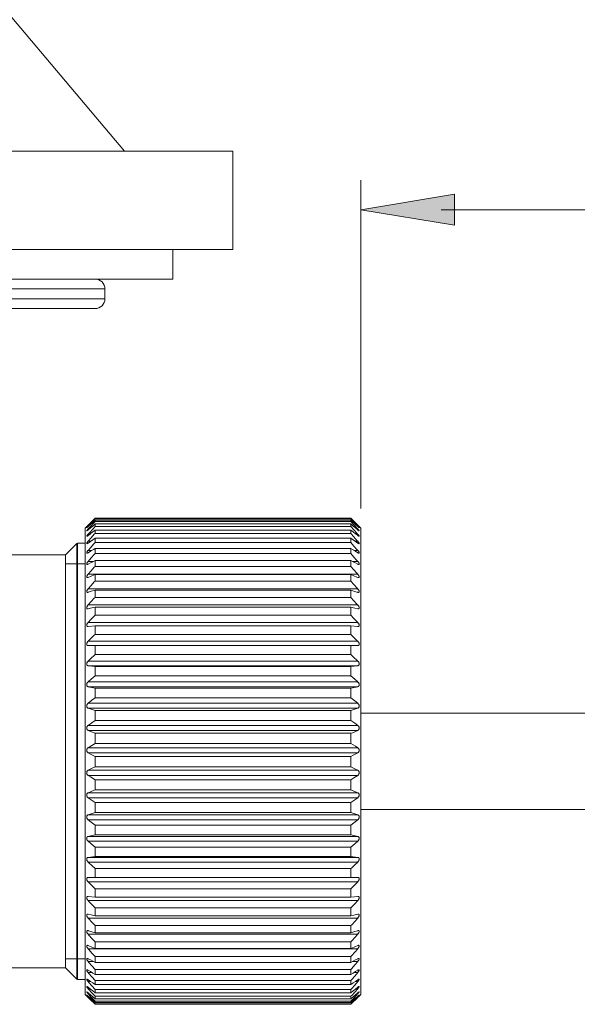
# Model space of a CAD drawing. Units: inches. Extents: x 4 to 250, y 6 to 177.
# Drawn here: x 155 to 163, y 36 to 48 of the extents above; entities that cross this region are included whole.
import ezdxf

# ---------------------------------------------------------------- set-up
doc = ezdxf.new("R2010")
doc.units = ezdxf.units.IN
doc.header["$MEASUREMENT"] = 0
doc.layers.add('Layer 1', color=7, linetype='Continuous')

msp = doc.modelspace()

# ---------------------------------------------------------------- hatches: boundary and pattern name
at = {"layer": 'Layer 1'}
h = msp.add_hatch(color=7, dxfattribs=at)
h.dxf.hatch_style = 2
h.paths.add_polyline_path([(159.793, 45.704), (160.983, 45.902), (160.983, 45.506)])
h = msp.add_hatch(color=7, dxfattribs=at)
h.dxf.hatch_style = 2
h.paths.add_polyline_path([(159.793, 45.704), (160.983, 45.902), (160.983, 45.506)])

# ---------------------------------------------------------------- linework, layer by layer
at = {"layer": 'Layer 1', "color": 7, "lineweight": 15}
for points in [[(155.105, 48.447), (156.793, 46.447)], [(142.418, 46.447), (158.168, 46.447)], [(158.168, 46.447), (158.168, 45.197)], [(142.418, 45.197), (158.168, 45.197)], [(157.405, 44.822), (157.405, 45.197)], [(143.18, 44.822), (157.405, 44.822)], [(144.042, 44.697), (156.542, 44.697)], [(156.542, 44.697), (156.542, 44.572)], [(156.542, 44.572), (144.042, 44.572)], [(156.417, 44.447), (144.167, 44.447)], [(156.417, 41.777), (156.407, 41.767), (156.369, 41.726)], [(156.388, 41.754), (156.417, 41.784)], [(156.417, 41.784), (156.398, 41.764)], [(159.668, 41.784), (156.417, 41.784)], [(159.668, 41.784), (156.417, 41.784)], [(156.417, 41.777), (156.417, 41.784)], [(159.668, 41.777), (156.417, 41.777)], [(159.668, 41.784), (159.697, 41.754)], [(159.716, 41.735), (159.668, 41.784)], [(159.668, 41.784), (159.668, 41.777)], [(159.707, 41.736), (159.668, 41.777)], [(156.292, 41.66), (156.312, 41.679)], [(156.292, 35.735), (156.292, 41.66)], [(156.311, 41.678), (156.319, 41.686), (156.327, 41.694)], [(156.33, 41.686), (156.326, 41.683), (156.323, 41.679), (156.321, 41.676), (156.318, 41.674), (156.316, 41.671), (156.314, 41.669), (156.313, 41.667), (156.312, 41.666), (156.311, 41.665), (156.311, 41.664), (156.311, 41.664), (156.311, 41.664)], [(156.311, 41.664), (156.312, 41.664), (156.312, 41.665), (156.314, 41.666), (156.315, 41.667), (156.316, 41.668), (156.319, 41.67), (156.321, 41.672), (156.324, 41.674), (156.33, 41.68)], [(156.311, 41.678), (156.311, 41.678)], [(156.312, 41.679), (156.315, 41.682)], [(156.33, 41.697), (156.326, 41.694), (156.318, 41.685)], [(156.369, 41.69), (156.326, 41.645)], [(156.327, 41.694), (156.369, 41.735)], [(156.369, 41.726), (156.33, 41.686)], [(156.33, 41.68), (156.359, 41.707)], [(156.336, 41.686), (156.33, 41.686)], [(156.33, 41.636), (156.359, 41.661)], [(156.344, 41.648), (156.33, 41.648)], [(156.388, 41.648), (156.349, 41.605)], [(156.359, 41.726), (156.388, 41.754)], [(156.359, 41.707), (156.388, 41.734)], [(156.359, 41.661), (156.388, 41.686)], [(156.398, 41.764), (156.369, 41.735)], [(156.398, 41.722), (156.369, 41.69)], [(156.388, 41.734), (156.417, 41.761)], [(156.388, 41.686), (156.417, 41.712)], [(156.417, 41.681), (156.388, 41.648)], [(156.417, 41.743), (156.398, 41.722)], [(159.668, 41.761), (156.417, 41.761)], [(156.417, 41.743), (156.417, 41.761)], [(159.668, 41.743), (156.417, 41.743)], [(159.668, 41.712), (156.417, 41.712)], [(156.417, 41.681), (156.417, 41.712)], [(159.668, 41.681), (156.417, 41.681)], [(159.668, 41.761), (159.697, 41.734)], [(159.668, 41.761), (159.668, 41.743)], [(159.716, 41.69), (159.668, 41.743)], [(159.668, 41.712), (159.697, 41.686)], [(159.668, 41.712), (159.668, 41.681)], [(159.707, 41.637), (159.668, 41.681)], [(159.697, 41.754), (159.726, 41.726)], [(159.697, 41.734), (159.726, 41.707)], [(159.697, 41.686), (159.726, 41.661)], [(159.758, 41.683), (159.707, 41.736)], [(159.764, 41.688), (159.716, 41.735)], [(159.758, 41.645), (159.716, 41.69)], [(159.726, 41.707), (159.755, 41.68)], [(159.726, 41.661), (159.755, 41.636)], [(159.755, 41.648), (159.741, 41.648)], [(159.755, 41.686), (159.748, 41.686)], [(159.755, 41.697), (159.758, 41.694)], [(159.761, 41.674), (159.755, 41.68)], [(159.758, 41.694), (159.767, 41.685)], [(159.758, 41.683), (159.762, 41.679), (159.764, 41.676), (159.767, 41.674), (159.769, 41.671), (159.771, 41.669), (159.772, 41.667), (159.773, 41.666), (159.774, 41.665), (159.774, 41.664), (159.774, 41.664)], [(159.774, 41.664), (159.773, 41.664), (159.773, 41.665), (159.771, 41.666), (159.77, 41.667), (159.768, 41.668), (159.766, 41.67), (159.764, 41.672), (159.761, 41.674)], [(159.764, 41.688), (159.773, 41.679)], [(159.773, 41.679), (159.77, 41.682)], [(159.793, 41.66), (159.773, 41.679)], [(159.774, 41.678), (159.773, 41.679)], [(159.774, 41.678), (159.774, 41.678)], [(159.793, 41.66), (159.793, 35.735)], [(156.326, 41.645), (156.323, 41.641), (156.321, 41.638), (156.318, 41.635), (156.316, 41.632), (156.314, 41.63), (156.313, 41.628), (156.312, 41.626), (156.311, 41.625), (156.311, 41.624), (156.311, 41.623), (156.312, 41.623), (156.312, 41.623)], [(156.326, 41.58), (156.323, 41.576), (156.321, 41.573), (156.318, 41.57), (156.316, 41.567), (156.314, 41.564), (156.313, 41.562), (156.312, 41.56), (156.311, 41.558), (156.311, 41.557), (156.311, 41.556), (156.312, 41.555), (156.312, 41.555), (156.312, 41.555)], [(156.312, 41.623), (156.312, 41.623), (156.314, 41.624), (156.315, 41.624), (156.317, 41.626), (156.319, 41.627), (156.321, 41.629), (156.324, 41.631), (156.327, 41.633), (156.33, 41.636)], [(156.312, 41.555), (156.314, 41.555), (156.315, 41.555), (156.316, 41.556), (156.319, 41.558), (156.321, 41.559), (156.324, 41.561), (156.327, 41.563), (156.33, 41.565)], [(156.349, 41.605), (156.326, 41.58)], [(156.33, 41.565), (156.359, 41.588)], [(156.353, 41.584), (156.33, 41.584)], [(156.369, 41.537), (156.33, 41.493)], [(156.359, 41.589), (156.388, 41.611)], [(156.417, 41.592), (156.407, 41.581), (156.369, 41.537)], [(156.388, 41.611), (156.417, 41.635)], [(156.388, 41.51), (156.417, 41.531)], [(159.668, 41.635), (156.417, 41.635)], [(156.417, 41.592), (156.417, 41.634)], [(159.668, 41.592), (156.417, 41.592)], [(159.668, 41.531), (156.417, 41.531)], [(156.417, 41.477), (156.417, 41.531)], [(159.668, 41.635), (159.697, 41.611)], [(159.668, 41.635), (159.668, 41.592)], [(159.707, 41.548), (159.668, 41.592)], [(159.668, 41.531), (159.697, 41.51)], [(159.668, 41.531), (159.668, 41.477)], [(159.697, 41.611), (159.726, 41.588)], [(159.745, 41.595), (159.707, 41.637)], [(159.755, 41.493), (159.745, 41.504), (159.707, 41.548)], [(159.726, 41.589), (159.755, 41.565)], [(159.755, 41.584), (159.732, 41.584)], [(159.745, 41.595), (159.758, 41.58), (159.762, 41.576), (159.764, 41.573), (159.767, 41.57), (159.769, 41.567), (159.771, 41.564), (159.772, 41.562), (159.773, 41.56), (159.774, 41.558), (159.774, 41.557), (159.774, 41.556), (159.773, 41.555), (159.773, 41.555), (159.772, 41.555)], [(159.773, 41.623), (159.773, 41.623), (159.771, 41.624), (159.77, 41.624), (159.768, 41.626), (159.766, 41.627), (159.764, 41.629), (159.761, 41.631), (159.758, 41.633), (159.755, 41.636)], [(159.773, 41.555), (159.771, 41.555), (159.77, 41.555), (159.768, 41.556), (159.766, 41.558), (159.764, 41.559), (159.761, 41.561), (159.758, 41.563), (159.755, 41.565)], [(159.758, 41.645), (159.762, 41.641), (159.764, 41.638), (159.767, 41.635), (159.769, 41.632), (159.771, 41.63), (159.772, 41.628), (159.773, 41.626), (159.774, 41.625), (159.774, 41.624), (159.774, 41.623), (159.773, 41.623), (159.773, 41.623)], [(156.042, 41.322), (156.186, 41.465)], [(156.186, 41.465), (156.196, 41.47)], [(156.186, 41.432), (156.186, 41.453), (156.186, 41.464), (156.186, 41.465)], [(156.186, 40.903), (156.186, 41.245), (156.186, 41.307), (156.186, 41.432)], [(156.196, 41.469), (156.292, 41.469)], [(156.196, 41.468), (156.196, 41.469)], [(156.196, 41.177), (156.196, 41.405), (156.196, 41.437), (156.196, 41.468)], [(156.318, 41.478), (156.316, 41.476), (156.314, 41.472), (156.313, 41.47), (156.312, 41.468), (156.311, 41.466), (156.311, 41.464), (156.311, 41.463), (156.312, 41.462), (156.312, 41.461), (156.314, 41.461), (156.314, 41.461)], [(156.314, 41.461), (156.315, 41.461), (156.317, 41.462), (156.319, 41.462), (156.321, 41.463), (156.324, 41.465), (156.327, 41.467), (156.33, 41.469)], [(156.33, 41.493), (156.326, 41.489), (156.323, 41.486), (156.321, 41.482), (156.318, 41.478)], [(156.364, 41.493), (156.33, 41.493)], [(156.33, 41.469), (156.359, 41.489)], [(156.359, 41.41), (156.33, 41.377)], [(156.359, 41.489), (156.388, 41.51)], [(156.398, 41.455), (156.359, 41.41)], [(156.417, 41.477), (156.398, 41.455)], [(156.398, 41.389), (156.417, 41.401)], [(159.668, 41.477), (156.417, 41.477)], [(159.668, 41.401), (156.417, 41.401)], [(156.417, 41.337), (156.417, 41.401)], [(159.707, 41.432), (159.668, 41.477)], [(159.668, 41.401), (159.697, 41.383)], [(159.668, 41.401), (159.668, 41.337)], [(159.697, 41.51), (159.726, 41.489)], [(159.755, 41.377), (159.745, 41.388), (159.707, 41.432)], [(159.755, 41.493), (159.721, 41.493)], [(159.726, 41.489), (159.755, 41.469)], [(159.755, 41.493), (159.758, 41.489), (159.762, 41.486), (159.764, 41.482), (159.767, 41.478), (159.769, 41.475), (159.771, 41.472), (159.772, 41.47), (159.773, 41.468), (159.774, 41.466), (159.774, 41.464), (159.774, 41.462), (159.773, 41.462), (159.773, 41.461), (159.771, 41.461), (159.771, 41.461)], [(159.771, 41.461), (159.77, 41.461), (159.768, 41.462), (159.766, 41.462), (159.764, 41.463), (159.761, 41.465), (159.758, 41.467), (159.755, 41.469)], [(154.661, 41.322), (156.042, 41.322)], [(156.042, 39.645), (156.042, 41.322)], [(156.323, 41.369), (156.321, 41.366), (156.318, 41.362), (156.316, 41.359), (156.314, 41.356), (156.313, 41.353), (156.312, 41.35), (156.311, 41.348), (156.311, 41.346), (156.311, 41.345), (156.312, 41.343), (156.312, 41.342), (156.314, 41.342), (156.315, 41.342), (156.315, 41.342)], [(156.315, 41.342), (156.317, 41.342), (156.319, 41.342), (156.321, 41.343), (156.324, 41.344), (156.327, 41.346), (156.33, 41.347)], [(156.33, 41.377), (156.326, 41.373), (156.323, 41.369)], [(156.378, 41.377), (156.33, 41.377)], [(156.33, 41.347), (156.359, 41.365), (156.369, 41.371)], [(156.369, 41.281), (156.33, 41.237)], [(156.369, 41.371), (156.398, 41.389)], [(156.417, 41.337), (156.407, 41.326), (156.369, 41.281)], [(159.668, 41.337), (156.417, 41.337)], [(159.707, 41.292), (159.668, 41.337)], [(159.697, 41.383), (159.726, 41.365)], [(159.755, 41.377), (159.707, 41.377)], [(159.755, 41.237), (159.745, 41.248), (159.707, 41.292)], [(159.726, 41.365), (159.755, 41.347)], [(159.755, 41.377), (159.758, 41.373), (159.762, 41.369)], [(159.77, 41.342), (159.768, 41.342), (159.766, 41.342), (159.764, 41.343), (159.761, 41.344), (159.758, 41.346), (159.755, 41.347)], [(159.762, 41.369), (159.764, 41.366), (159.767, 41.362), (159.769, 41.359), (159.771, 41.356), (159.772, 41.353), (159.773, 41.35), (159.774, 41.348), (159.774, 41.346), (159.774, 41.345), (159.773, 41.343), (159.773, 41.342), (159.771, 41.342), (159.77, 41.342), (159.77, 41.342)], [(156.292, 41.206), (156.042, 41.206)], [(156.196, 40.56), (156.196, 41.006), (156.196, 41.177)], [(156.318, 41.221), (156.316, 41.218), (156.314, 41.214), (156.313, 41.212), (156.312, 41.209), (156.311, 41.206), (156.311, 41.204), (156.311, 41.202), (156.312, 41.201), (156.312, 41.199), (156.314, 41.199), (156.315, 41.198), (156.316, 41.198), (156.317, 41.198)], [(156.317, 41.198), (156.319, 41.198), (156.321, 41.198), (156.324, 41.199), (156.327, 41.2), (156.33, 41.202)], [(156.33, 41.237), (156.326, 41.233), (156.323, 41.229), (156.321, 41.225), (156.318, 41.222)], [(156.397, 41.237), (156.33, 41.237)], [(156.33, 41.202), (156.359, 41.217)], [(156.359, 41.217), (156.388, 41.232)], [(156.417, 41.173), (156.407, 41.162), (156.369, 41.117)], [(156.388, 41.232), (156.417, 41.247)], [(159.668, 41.247), (156.417, 41.247)], [(156.417, 41.173), (156.417, 41.247)], [(159.668, 41.173), (156.417, 41.173)], [(159.668, 41.247), (159.697, 41.232)], [(159.668, 41.247), (159.668, 41.173)], [(159.707, 41.128), (159.668, 41.173)], [(159.755, 41.237), (159.688, 41.237)], [(159.697, 41.232), (159.726, 41.217)], [(159.726, 41.217), (159.755, 41.202)], [(159.755, 41.237), (159.758, 41.233), (159.762, 41.229), (159.764, 41.225), (159.767, 41.222)], [(159.768, 41.198), (159.766, 41.198), (159.764, 41.198), (159.761, 41.199), (159.758, 41.2), (159.755, 41.202)], [(159.767, 41.221), (159.769, 41.218), (159.771, 41.214), (159.772, 41.212), (159.773, 41.209), (159.774, 41.206), (159.774, 41.204), (159.774, 41.202), (159.773, 41.201), (159.773, 41.199), (159.771, 41.199), (159.77, 41.198), (159.768, 41.198), (159.768, 41.198)], [(156.33, 41.074), (156.326, 41.07), (156.323, 41.066), (156.321, 41.062), (156.318, 41.058), (156.316, 41.055), (156.314, 41.051), (156.313, 41.048), (156.312, 41.045), (156.311, 41.042), (156.311, 41.039), (156.311, 41.037), (156.312, 41.035), (156.312, 41.034), (156.314, 41.032), (156.315, 41.032), (156.316, 41.031), (156.319, 41.031), (156.319, 41.031)], [(156.319, 41.031), (156.321, 41.031), (156.324, 41.031), (156.327, 41.032), (156.33, 41.034)], [(156.369, 41.117), (156.33, 41.074)], [(159.755, 41.074), (156.33, 41.074)], [(156.33, 41.034), (156.369, 41.05)], [(156.369, 41.05), (156.407, 41.067), (156.417, 41.071)], [(159.668, 41.071), (156.417, 41.071)], [(156.417, 40.986), (156.417, 41.071)], [(159.668, 41.071), (159.707, 41.054)], [(159.668, 41.071), (159.668, 40.986)], [(159.755, 41.074), (159.745, 41.085), (159.707, 41.128)], [(159.707, 41.054), (159.745, 41.038), (159.755, 41.034)], [(159.755, 41.074), (159.758, 41.07), (159.762, 41.066), (159.764, 41.062), (159.767, 41.058), (159.769, 41.055), (159.771, 41.051), (159.772, 41.048), (159.773, 41.045), (159.774, 41.042), (159.774, 41.039), (159.774, 41.037), (159.773, 41.035), (159.773, 41.034), (159.771, 41.032), (159.77, 41.032), (159.768, 41.031), (159.766, 41.031), (159.766, 41.031)], [(159.766, 41.031), (159.764, 41.031), (159.761, 41.031), (159.758, 41.032), (159.755, 41.034)], [(156.186, 40.29), (156.186, 40.557), (156.186, 40.68), (156.186, 40.795), (156.186, 40.903)], [(156.369, 40.932), (156.33, 40.889)], [(156.417, 40.986), (156.407, 40.975), (156.369, 40.932)], [(159.668, 40.986), (156.417, 40.986)], [(159.707, 40.943), (159.668, 40.986)], [(159.755, 40.889), (159.745, 40.9), (159.707, 40.943)], [(156.33, 40.889), (156.326, 40.885), (156.323, 40.881), (156.321, 40.877), (156.318, 40.873), (156.316, 40.87), (156.314, 40.866), (156.313, 40.862), (156.312, 40.859), (156.311, 40.856), (156.311, 40.853), (156.311, 40.851), (156.312, 40.849), (156.312, 40.847), (156.314, 40.846), (156.315, 40.844), (156.316, 40.844), (156.319, 40.843), (156.321, 40.843), (156.321, 40.843)], [(156.321, 40.843), (156.324, 40.843), (156.327, 40.843), (156.33, 40.844)], [(159.755, 40.889), (156.33, 40.889)], [(156.33, 40.844), (156.369, 40.857)], [(156.369, 40.857), (156.407, 40.869), (156.417, 40.872)], [(156.417, 40.779), (156.407, 40.768), (156.369, 40.726)], [(159.668, 40.872), (156.417, 40.872)], [(156.417, 40.779), (156.417, 40.872)], [(159.668, 40.779), (156.417, 40.779)], [(159.668, 40.872), (159.707, 40.86)], [(159.668, 40.872), (159.668, 40.779)], [(159.707, 40.737), (159.668, 40.779)], [(159.707, 40.86), (159.745, 40.847), (159.755, 40.844)], [(159.755, 40.889), (159.758, 40.885), (159.762, 40.881), (159.764, 40.877), (159.767, 40.873), (159.769, 40.87), (159.771, 40.866), (159.772, 40.862), (159.773, 40.859), (159.774, 40.856), (159.774, 40.853), (159.774, 40.851), (159.773, 40.849), (159.773, 40.847), (159.771, 40.846), (159.77, 40.844), (159.768, 40.844), (159.766, 40.843), (159.764, 40.843), (159.764, 40.843)], [(159.764, 40.843), (159.761, 40.843), (159.758, 40.843), (159.755, 40.844)], [(156.33, 40.685), (156.326, 40.68), (156.323, 40.677), (156.321, 40.673), (156.318, 40.669), (156.316, 40.665), (156.314, 40.661), (156.313, 40.658), (156.312, 40.654), (156.311, 40.651), (156.311, 40.648), (156.311, 40.645), (156.312, 40.643), (156.312, 40.641), (156.314, 40.639), (156.315, 40.638), (156.316, 40.636), (156.319, 40.636), (156.321, 40.635), (156.324, 40.635), (156.324, 40.635)], [(156.369, 40.726), (156.33, 40.685)], [(159.755, 40.685), (156.33, 40.685)], [(156.378, 40.646), (156.417, 40.654)], [(159.668, 40.654), (156.417, 40.654)], [(156.417, 40.553), (156.417, 40.654)], [(159.668, 40.654), (159.716, 40.644)], [(159.668, 40.654), (159.668, 40.553)], [(159.755, 40.685), (159.745, 40.695), (159.707, 40.737)], [(159.755, 40.685), (159.758, 40.68), (159.762, 40.677), (159.764, 40.673), (159.767, 40.669), (159.769, 40.665), (159.771, 40.661), (159.772, 40.658), (159.773, 40.654), (159.774, 40.651), (159.774, 40.648), (159.774, 40.645), (159.773, 40.643), (159.773, 40.641), (159.771, 40.639), (159.77, 40.638), (159.768, 40.636), (159.766, 40.636), (159.764, 40.635), (159.761, 40.635), (159.761, 40.635)], [(156.196, 40.15), (156.196, 40.56)], [(156.324, 40.635), (156.327, 40.635), (156.33, 40.635)], [(156.33, 40.635), (156.378, 40.646)], [(156.417, 40.553), (156.407, 40.543), (156.369, 40.502)], [(159.668, 40.553), (156.417, 40.553)], [(159.707, 40.512), (159.668, 40.553)], [(159.716, 40.644), (159.755, 40.635)], [(159.761, 40.635), (159.758, 40.635), (159.755, 40.635)], [(156.33, 40.462), (156.326, 40.458), (156.323, 40.454), (156.321, 40.45), (156.318, 40.446), (156.316, 40.443), (156.314, 40.439), (156.313, 40.435), (156.312, 40.432), (156.311, 40.428), (156.311, 40.425), (156.311, 40.422), (156.312, 40.419), (156.312, 40.417), (156.314, 40.415), (156.315, 40.413), (156.316, 40.412), (156.319, 40.41), (156.321, 40.41), (156.324, 40.409), (156.327, 40.409)], [(156.327, 40.409), (156.33, 40.409)], [(156.369, 40.502), (156.33, 40.462)], [(159.755, 40.462), (156.33, 40.462)], [(156.33, 40.409), (156.417, 40.419)], [(159.668, 40.419), (156.417, 40.419)], [(156.417, 40.31), (156.417, 40.419)], [(159.668, 40.419), (159.755, 40.409)], [(159.668, 40.419), (159.668, 40.31)], [(159.755, 40.462), (159.745, 40.472), (159.707, 40.512)], [(159.755, 40.462), (159.758, 40.458), (159.762, 40.454), (159.764, 40.45), (159.767, 40.446), (159.769, 40.443), (159.771, 40.439), (159.772, 40.435), (159.773, 40.432), (159.774, 40.428), (159.774, 40.425), (159.774, 40.422), (159.773, 40.419), (159.773, 40.417), (159.771, 40.415), (159.77, 40.413), (159.768, 40.412), (159.766, 40.41), (159.764, 40.41), (159.761, 40.409), (159.758, 40.409)], [(159.758, 40.409), (159.755, 40.409)], [(156.186, 39.527), (156.186, 39.688), (156.186, 39.845), (156.186, 39.999), (156.186, 40.147), (156.186, 40.29)], [(156.417, 40.31), (156.407, 40.3), (156.369, 40.261)], [(159.668, 40.31), (156.417, 40.31)], [(159.707, 40.271), (159.668, 40.31)], [(156.196, 39.033), (156.196, 39.365), (156.196, 39.528), (156.196, 39.689), (156.196, 39.847), (156.196, 40.001), (156.196, 40.15)], [(156.33, 40.223), (156.326, 40.22), (156.323, 40.216), (156.321, 40.212), (156.318, 40.208), (156.316, 40.204), (156.314, 40.201), (156.313, 40.197), (156.312, 40.193), (156.311, 40.19), (156.311, 40.186), (156.311, 40.183), (156.312, 40.18), (156.312, 40.178), (156.314, 40.175), (156.315, 40.173), (156.316, 40.171), (156.319, 40.17), (156.321, 40.168), (156.324, 40.168), (156.327, 40.167), (156.33, 40.167)], [(156.369, 40.261), (156.33, 40.223)], [(159.755, 40.223), (156.33, 40.223)], [(156.33, 40.167), (159.755, 40.167)], [(156.417, 40.052), (156.417, 40.167)], [(159.668, 40.167), (159.668, 40.052)], [(159.755, 40.223), (159.745, 40.233), (159.707, 40.271)], [(159.755, 40.223), (159.758, 40.22), (159.762, 40.216), (159.764, 40.212), (159.767, 40.208), (159.769, 40.204), (159.771, 40.201), (159.772, 40.197), (159.773, 40.193), (159.774, 40.19), (159.774, 40.186), (159.774, 40.183), (159.773, 40.18), (159.773, 40.178), (159.771, 40.175), (159.77, 40.173), (159.768, 40.171), (159.766, 40.17), (159.764, 40.168), (159.761, 40.168), (159.758, 40.167), (159.755, 40.167)], [(156.417, 40.052), (156.407, 40.043), (156.369, 40.007)], [(159.668, 40.052), (156.417, 40.052)], [(159.707, 40.016), (159.668, 40.052)], [(156.33, 39.971), (156.326, 39.967), (156.323, 39.964), (156.321, 39.96), (156.318, 39.956), (156.316, 39.953), (156.314, 39.949), (156.313, 39.945), (156.312, 39.941), (156.311, 39.938), (156.311, 39.934), (156.311, 39.931), (156.312, 39.928), (156.312, 39.925), (156.314, 39.922), (156.315, 39.92), (156.316, 39.918), (156.319, 39.916), (156.321, 39.915), (156.324, 39.913), (156.327, 39.912), (156.33, 39.912)], [(156.369, 40.007), (156.33, 39.971)], [(159.755, 39.971), (156.33, 39.971)], [(156.33, 39.912), (156.417, 39.902)], [(159.755, 39.912), (156.33, 39.912)], [(156.417, 39.783), (156.417, 39.903)], [(159.668, 39.902), (156.417, 39.902)], [(159.668, 39.902), (159.755, 39.912)], [(159.668, 39.902), (159.668, 39.783)], [(159.755, 39.971), (159.745, 39.98), (159.707, 40.016)], [(159.755, 39.971), (159.758, 39.967), (159.762, 39.964), (159.764, 39.96), (159.767, 39.956), (159.769, 39.953), (159.771, 39.949), (159.772, 39.945), (159.773, 39.941), (159.774, 39.938), (159.774, 39.934), (159.774, 39.931), (159.773, 39.928), (159.773, 39.925), (159.771, 39.922), (159.77, 39.92), (159.768, 39.918), (159.766, 39.916), (159.764, 39.915), (159.761, 39.913), (159.758, 39.912), (159.755, 39.912)], [(156.417, 39.783), (156.369, 39.74)], [(159.668, 39.783), (156.417, 39.783)], [(159.716, 39.74), (159.668, 39.783)], [(156.33, 39.707), (156.326, 39.704), (156.323, 39.7), (156.321, 39.697), (156.318, 39.693), (156.316, 39.69), (156.314, 39.685), (156.313, 39.682), (156.312, 39.678), (156.311, 39.674), (156.311, 39.671), (156.311, 39.667), (156.312, 39.664), (156.312, 39.661), (156.314, 39.658), (156.315, 39.656), (156.316, 39.653), (156.319, 39.651), (156.321, 39.649), (156.324, 39.648), (156.327, 39.646), (156.33, 39.645)], [(156.369, 39.74), (156.33, 39.707)], [(159.755, 39.707), (156.33, 39.707)], [(159.755, 39.707), (159.716, 39.74)], [(159.755, 39.707), (159.758, 39.704), (159.762, 39.7), (159.764, 39.697), (159.767, 39.693), (159.769, 39.69), (159.771, 39.685), (159.772, 39.682), (159.773, 39.678), (159.774, 39.674), (159.774, 39.671), (159.774, 39.667), (159.773, 39.664), (159.773, 39.661), (159.771, 39.658), (159.77, 39.656), (159.768, 39.653), (159.766, 39.651), (159.764, 39.649), (159.761, 39.648), (159.758, 39.646), (159.755, 39.645)], [(156.042, 39.02), (156.042, 39.179), (156.042, 39.338), (156.042, 39.645)], [(156.186, 39.032), (156.186, 39.199), (156.186, 39.527)], [(159.755, 39.645), (156.33, 39.645)], [(156.33, 39.645), (156.417, 39.627)], [(159.668, 39.627), (156.417, 39.627)], [(156.417, 39.503), (156.417, 39.627)], [(159.668, 39.627), (159.755, 39.645)], [(159.668, 39.627), (159.668, 39.503)], [(156.33, 39.434), (156.326, 39.431), (156.323, 39.428), (156.321, 39.424), (156.318, 39.421), (156.316, 39.417), (156.314, 39.413), (156.313, 39.41), (156.312, 39.406), (156.311, 39.402), (156.311, 39.398), (156.311, 39.395), (156.312, 39.392), (156.312, 39.388), (156.314, 39.385), (156.315, 39.383), (156.316, 39.38), (156.319, 39.377), (156.321, 39.375), (156.324, 39.374), (156.327, 39.372), (156.33, 39.371)], [(156.378, 39.472), (156.33, 39.434)], [(159.755, 39.434), (156.33, 39.434)], [(156.417, 39.503), (156.378, 39.472)], [(159.668, 39.503), (156.417, 39.503)], [(159.716, 39.464), (159.668, 39.503)], [(159.755, 39.434), (159.716, 39.464)], [(159.755, 39.434), (159.758, 39.431), (159.762, 39.428), (159.764, 39.424), (159.767, 39.421), (159.769, 39.417), (159.771, 39.413), (159.772, 39.41), (159.773, 39.406), (159.774, 39.402), (159.774, 39.398), (159.774, 39.395), (159.773, 39.392), (159.773, 39.388), (159.771, 39.385), (159.77, 39.383), (159.768, 39.38), (159.766, 39.377), (159.764, 39.375), (159.761, 39.374), (159.758, 39.372), (159.755, 39.371)], [(159.755, 39.371), (156.33, 39.371)], [(156.33, 39.371), (156.417, 39.343)], [(156.417, 39.216), (156.417, 39.343)], [(159.668, 39.342), (156.417, 39.342)], [(159.668, 39.342), (159.755, 39.371)], [(159.668, 39.342), (159.668, 39.216)], [(159.793, 39.31), (182.23, 39.31)], [(156.33, 39.154), (156.326, 39.151), (156.323, 39.149), (156.321, 39.145), (156.318, 39.142), (156.316, 39.138), (156.314, 39.135), (156.313, 39.131), (156.312, 39.127), (156.311, 39.124), (156.311, 39.12), (156.311, 39.116), (156.312, 39.113), (156.312, 39.109), (156.314, 39.106), (156.315, 39.103), (156.316, 39.1), (156.319, 39.098), (156.321, 39.096), (156.324, 39.093), (156.327, 39.092), (156.33, 39.09)], [(156.378, 39.188), (156.33, 39.154)], [(159.755, 39.154), (156.33, 39.154)], [(156.417, 39.216), (156.378, 39.188)], [(159.668, 39.216), (156.417, 39.216)], [(159.716, 39.181), (159.668, 39.216)], [(159.755, 39.154), (159.716, 39.181)], [(159.755, 39.154), (159.758, 39.151), (159.762, 39.149), (159.764, 39.145), (159.767, 39.142), (159.769, 39.138), (159.771, 39.135), (159.772, 39.131), (159.773, 39.127), (159.774, 39.124), (159.774, 39.12), (159.774, 39.116), (159.773, 39.113), (159.773, 39.109), (159.771, 39.106), (159.77, 39.103), (159.768, 39.1), (159.766, 39.098), (159.764, 39.096), (159.761, 39.093), (159.758, 39.092), (159.755, 39.09)], [(156.186, 38.697), (156.186, 39.032)], [(156.196, 38.697), (156.196, 38.865), (156.196, 39.033)], [(159.755, 39.09), (156.33, 39.09)], [(156.33, 39.09), (156.349, 39.082)], [(156.349, 39.082), (156.417, 39.053)], [(159.668, 39.053), (156.417, 39.053)], [(156.417, 38.924), (156.417, 39.053)], [(159.668, 39.053), (159.687, 39.061)], [(159.668, 39.053), (159.668, 38.924)], [(159.687, 39.061), (159.755, 39.09)], [(156.042, 37.749), (156.042, 39.02)], [(156.378, 38.9), (156.33, 38.87)], [(156.417, 38.924), (156.378, 38.9)], [(159.668, 38.924), (156.417, 38.924)], [(159.726, 38.888), (159.668, 38.924)], [(156.33, 38.87), (156.326, 38.868), (156.323, 38.865), (156.321, 38.862), (156.318, 38.859), (156.316, 38.856), (156.314, 38.852), (156.313, 38.849), (156.312, 38.845), (156.311, 38.841), (156.311, 38.838), (156.311, 38.834), (156.312, 38.83), (156.312, 38.827), (156.314, 38.823), (156.315, 38.82), (156.316, 38.817), (156.319, 38.815), (156.321, 38.812), (156.324, 38.809), (156.327, 38.807), (156.33, 38.805)], [(159.755, 38.87), (156.33, 38.87)], [(159.755, 38.806), (156.33, 38.806)], [(156.33, 38.806), (156.359, 38.79)], [(156.359, 38.79), (156.417, 38.759)], [(159.668, 38.759), (159.697, 38.775)], [(159.697, 38.775), (159.755, 38.806)], [(159.755, 38.87), (159.726, 38.888)], [(159.755, 38.87), (159.758, 38.868), (159.762, 38.865), (159.764, 38.862), (159.767, 38.859), (159.769, 38.856), (159.771, 38.852), (159.772, 38.849), (159.773, 38.845), (159.774, 38.841), (159.774, 38.838), (159.774, 38.834), (159.773, 38.83), (159.773, 38.827), (159.771, 38.823), (159.77, 38.82), (159.768, 38.817), (159.766, 38.815), (159.764, 38.812), (159.761, 38.809), (159.758, 38.807), (159.755, 38.805)], [(156.186, 38.363), (156.186, 38.53), (156.186, 38.697)], [(156.196, 38.195), (156.196, 38.529), (156.196, 38.697)], [(159.668, 38.759), (156.417, 38.759)], [(156.417, 38.697), (156.417, 38.759)], [(156.417, 38.629), (156.417, 38.697)], [(159.668, 38.759), (159.668, 38.697)], [(159.668, 38.697), (159.668, 38.629)], [(156.33, 38.583), (156.326, 38.581), (156.323, 38.579), (156.321, 38.576), (156.318, 38.573), (156.316, 38.57), (156.314, 38.566), (156.313, 38.563), (156.312, 38.56), (156.311, 38.556), (156.311, 38.552), (156.311, 38.549), (156.312, 38.545), (156.312, 38.541), (156.314, 38.538), (156.315, 38.535), (156.316, 38.531), (156.319, 38.528), (156.321, 38.525), (156.324, 38.523), (156.327, 38.52), (156.33, 38.518)], [(156.388, 38.613), (156.33, 38.583)], [(159.755, 38.583), (156.33, 38.583)], [(156.417, 38.629), (156.388, 38.613)], [(159.668, 38.629), (156.417, 38.629)], [(159.726, 38.598), (159.668, 38.629)], [(159.755, 38.583), (159.726, 38.598)], [(159.755, 38.583), (159.758, 38.581), (159.762, 38.579), (159.764, 38.576), (159.767, 38.573), (159.769, 38.57), (159.771, 38.566), (159.772, 38.563), (159.773, 38.56), (159.774, 38.556), (159.774, 38.552), (159.774, 38.549), (159.773, 38.545), (159.773, 38.541), (159.771, 38.538), (159.77, 38.535), (159.768, 38.531), (159.766, 38.528), (159.764, 38.525), (159.761, 38.523), (159.758, 38.52), (159.755, 38.518)], [(159.755, 38.518), (156.33, 38.518)], [(156.33, 38.518), (156.359, 38.5)], [(156.359, 38.5), (156.417, 38.464)], [(159.668, 38.464), (156.417, 38.464)], [(156.417, 38.336), (156.417, 38.464)], [(159.668, 38.464), (159.707, 38.488)], [(159.668, 38.464), (159.668, 38.336)], [(159.707, 38.488), (159.755, 38.518)], [(156.186, 37.549), (156.186, 37.707), (156.186, 37.868), (156.186, 38.031), (156.186, 38.363)], [(156.33, 38.298), (156.326, 38.297), (156.323, 38.295), (156.321, 38.292), (156.318, 38.29), (156.316, 38.287), (156.314, 38.284), (156.313, 38.281), (156.312, 38.277), (156.311, 38.274), (156.311, 38.27), (156.311, 38.266), (156.312, 38.263), (156.312, 38.259), (156.314, 38.255), (156.315, 38.252), (156.316, 38.249), (156.319, 38.245), (156.321, 38.242), (156.324, 38.24), (156.327, 38.237), (156.33, 38.234)], [(156.398, 38.327), (156.33, 38.298)], [(159.755, 38.298), (156.33, 38.298)], [(156.417, 38.336), (156.398, 38.327)], [(159.668, 38.336), (156.417, 38.336)], [(159.736, 38.307), (159.668, 38.336)], [(159.755, 38.298), (159.736, 38.307)], [(159.755, 38.298), (159.758, 38.297), (159.762, 38.295), (159.764, 38.292), (159.767, 38.29), (159.769, 38.287), (159.771, 38.284), (159.772, 38.281), (159.773, 38.277), (159.774, 38.274), (159.774, 38.27), (159.774, 38.266), (159.773, 38.263), (159.773, 38.259), (159.771, 38.255), (159.77, 38.252), (159.768, 38.249), (159.766, 38.245), (159.764, 38.242), (159.761, 38.24), (159.758, 38.237), (159.755, 38.234)], [(156.196, 37.706), (156.196, 38.195)], [(159.755, 38.234), (156.33, 38.234)], [(156.33, 38.234), (156.369, 38.207)], [(156.369, 38.207), (156.417, 38.172)], [(159.668, 38.172), (156.417, 38.172)], [(156.417, 38.046), (156.417, 38.172)], [(159.668, 38.172), (159.707, 38.2)], [(159.668, 38.172), (159.668, 38.046)], [(159.707, 38.2), (159.755, 38.234)], [(156.417, 38.046), (156.33, 38.018)], [(159.668, 38.046), (156.417, 38.046)], [(159.755, 38.018), (159.668, 38.046)], [(159.793, 38.085), (182.23, 38.085)], [(156.33, 38.018), (156.326, 38.016), (156.323, 38.015), (156.321, 38.013), (156.318, 38.01), (156.316, 38.008), (156.314, 38.005), (156.313, 38.001), (156.312, 37.998), (156.311, 37.995), (156.311, 37.991), (156.311, 37.988), (156.312, 37.984), (156.312, 37.98), (156.314, 37.977), (156.315, 37.974), (156.316, 37.97), (156.319, 37.967), (156.321, 37.964), (156.324, 37.96), (156.327, 37.957), (156.33, 37.955)], [(159.755, 38.018), (156.33, 38.018)], [(159.755, 37.955), (156.33, 37.955)], [(156.33, 37.955), (156.369, 37.924)], [(156.369, 37.924), (156.417, 37.886)], [(159.668, 37.886), (159.707, 37.916)], [(159.707, 37.916), (159.755, 37.955)], [(159.755, 38.018), (159.758, 38.016), (159.762, 38.015), (159.764, 38.013), (159.767, 38.01), (159.769, 38.008), (159.771, 38.005), (159.772, 38.001), (159.773, 37.998), (159.774, 37.995), (159.774, 37.991), (159.774, 37.988), (159.773, 37.984), (159.773, 37.98), (159.771, 37.977), (159.77, 37.974), (159.768, 37.97), (159.766, 37.967), (159.764, 37.964), (159.761, 37.96), (159.758, 37.957), (159.755, 37.955)], [(159.668, 37.886), (156.417, 37.886)], [(156.417, 37.762), (156.417, 37.886)], [(159.668, 37.886), (159.668, 37.762)], [(156.042, 36.072), (156.042, 37.749)], [(156.196, 37.245), (156.196, 37.706)], [(156.33, 37.743), (156.326, 37.742), (156.323, 37.741), (156.321, 37.739), (156.318, 37.737), (156.316, 37.735), (156.314, 37.732), (156.313, 37.729), (156.312, 37.726), (156.311, 37.722), (156.311, 37.719), (156.311, 37.716), (156.312, 37.712), (156.312, 37.709), (156.314, 37.705), (156.315, 37.701), (156.316, 37.698), (156.319, 37.695), (156.321, 37.691), (156.324, 37.688), (156.327, 37.685), (156.33, 37.682)], [(156.417, 37.762), (156.33, 37.743)], [(159.755, 37.743), (156.33, 37.743)], [(159.755, 37.682), (156.33, 37.682)], [(156.33, 37.682), (156.369, 37.648)], [(156.369, 37.648), (156.417, 37.606)], [(159.668, 37.762), (156.417, 37.762)], [(159.755, 37.743), (159.668, 37.762)], [(159.668, 37.606), (159.716, 37.648)], [(159.716, 37.648), (159.755, 37.682)], [(159.755, 37.743), (159.758, 37.742), (159.762, 37.741), (159.764, 37.739), (159.767, 37.737), (159.769, 37.735), (159.771, 37.732), (159.772, 37.729), (159.773, 37.726), (159.774, 37.722), (159.774, 37.719), (159.774, 37.716), (159.773, 37.712), (159.773, 37.709), (159.771, 37.705), (159.77, 37.701), (159.768, 37.698), (159.766, 37.695), (159.764, 37.691), (159.761, 37.688), (159.758, 37.685), (159.755, 37.682)], [(156.186, 36.715), (156.186, 36.968), (156.186, 37.104), (156.186, 37.247), (156.186, 37.549)], [(159.668, 37.606), (156.417, 37.606)], [(156.417, 37.486), (156.417, 37.606)], [(159.668, 37.606), (159.668, 37.486)], [(156.33, 37.477), (156.326, 37.476), (156.323, 37.475), (156.321, 37.474), (156.318, 37.472), (156.316, 37.47), (156.314, 37.468), (156.313, 37.465), (156.312, 37.462), (156.311, 37.459), (156.311, 37.456), (156.311, 37.452), (156.312, 37.449), (156.312, 37.445), (156.314, 37.442), (156.315, 37.439), (156.316, 37.435), (156.319, 37.432), (156.321, 37.428), (156.324, 37.424), (156.327, 37.421), (156.33, 37.418)], [(156.417, 37.486), (156.33, 37.477)], [(159.755, 37.477), (156.33, 37.477)], [(159.755, 37.418), (156.33, 37.418)], [(156.33, 37.418), (156.34, 37.409), (156.378, 37.373)], [(159.668, 37.486), (156.417, 37.486)], [(159.755, 37.477), (159.668, 37.486)], [(159.716, 37.382), (159.755, 37.418)], [(159.755, 37.477), (159.758, 37.476), (159.762, 37.475), (159.764, 37.474), (159.767, 37.472), (159.769, 37.47), (159.771, 37.468), (159.772, 37.465), (159.773, 37.462), (159.774, 37.459), (159.774, 37.456), (159.774, 37.452), (159.773, 37.449), (159.773, 37.445), (159.771, 37.442), (159.77, 37.439), (159.768, 37.435), (159.766, 37.432), (159.764, 37.428), (159.761, 37.424), (159.758, 37.421), (159.755, 37.418)], [(156.378, 37.373), (156.417, 37.337)], [(159.668, 37.337), (156.417, 37.337)], [(156.417, 37.222), (156.417, 37.337)], [(159.668, 37.337), (159.678, 37.346), (159.716, 37.382)], [(159.668, 37.337), (159.668, 37.222)], [(156.196, 36.835), (156.196, 36.965), (156.196, 37.102), (156.196, 37.245)], [(156.33, 37.222), (156.326, 37.222), (156.323, 37.221), (156.321, 37.22), (156.318, 37.219), (156.316, 37.217), (156.314, 37.215), (156.313, 37.213), (156.312, 37.21), (156.311, 37.207), (156.311, 37.204), (156.311, 37.201), (156.312, 37.197), (156.312, 37.194), (156.314, 37.191), (156.315, 37.187), (156.316, 37.184), (156.319, 37.18), (156.321, 37.176), (156.324, 37.173), (156.327, 37.169), (156.33, 37.166)], [(156.417, 37.222), (156.33, 37.222)], [(159.755, 37.166), (156.33, 37.166)], [(156.33, 37.166), (156.34, 37.156), (156.378, 37.118)], [(159.668, 37.222), (156.417, 37.222)], [(159.755, 37.222), (159.668, 37.222)], [(159.716, 37.127), (159.755, 37.166)], [(159.755, 37.222), (159.758, 37.222), (159.762, 37.221), (159.764, 37.22), (159.767, 37.219), (159.769, 37.217), (159.771, 37.215), (159.772, 37.213), (159.773, 37.21), (159.774, 37.207), (159.774, 37.204), (159.774, 37.201), (159.773, 37.197), (159.773, 37.194), (159.771, 37.191), (159.77, 37.187), (159.768, 37.184), (159.766, 37.18), (159.764, 37.176), (159.761, 37.173), (159.758, 37.169), (159.755, 37.166)], [(156.378, 37.118), (156.417, 37.079)], [(159.668, 37.079), (156.417, 37.079)], [(156.417, 36.971), (156.417, 37.079)], [(159.668, 37.079), (159.678, 37.089), (159.716, 37.127)], [(159.668, 37.079), (159.668, 36.971)], [(156.327, 36.981), (156.323, 36.98), (156.321, 36.98), (156.318, 36.979), (156.316, 36.977), (156.314, 36.976), (156.313, 36.973), (156.312, 36.971), (156.311, 36.968), (156.311, 36.966), (156.311, 36.962), (156.312, 36.959), (156.312, 36.956), (156.314, 36.952), (156.315, 36.949), (156.316, 36.946), (156.319, 36.942), (156.321, 36.938), (156.324, 36.935), (156.327, 36.931), (156.33, 36.928)], [(156.33, 36.98), (156.327, 36.981)], [(156.417, 36.971), (156.33, 36.98)], [(159.755, 36.928), (156.33, 36.928)], [(156.33, 36.928), (156.34, 36.918), (156.378, 36.877)], [(159.668, 36.971), (156.417, 36.971)], [(159.755, 36.98), (159.668, 36.971)], [(159.716, 36.887), (159.755, 36.928)], [(159.755, 36.98), (159.758, 36.981)], [(159.758, 36.981), (159.762, 36.98), (159.764, 36.98), (159.767, 36.979), (159.769, 36.977), (159.771, 36.976), (159.772, 36.973), (159.773, 36.971), (159.774, 36.968), (159.774, 36.966), (159.774, 36.962), (159.773, 36.959), (159.773, 36.956), (159.771, 36.952), (159.77, 36.949), (159.768, 36.946), (159.766, 36.942), (159.764, 36.938), (159.761, 36.935), (159.758, 36.931), (159.755, 36.928)], [(156.196, 36.488), (156.196, 36.835)], [(156.378, 36.877), (156.417, 36.837)], [(159.668, 36.837), (156.417, 36.837)], [(156.417, 36.735), (156.417, 36.837)], [(159.668, 36.837), (159.678, 36.847), (159.716, 36.887)], [(159.668, 36.837), (159.668, 36.735)], [(156.186, 36.221), (156.186, 36.302), (156.186, 36.392), (156.186, 36.491), (156.186, 36.715)], [(156.324, 36.755), (156.323, 36.755), (156.321, 36.755), (156.318, 36.754), (156.316, 36.753), (156.314, 36.752), (156.313, 36.75), (156.312, 36.748), (156.311, 36.745), (156.311, 36.743), (156.311, 36.74), (156.312, 36.737), (156.312, 36.734), (156.314, 36.73), (156.315, 36.727), (156.316, 36.724), (156.319, 36.72), (156.321, 36.716), (156.324, 36.713), (156.327, 36.709), (156.33, 36.705)], [(156.33, 36.754), (156.326, 36.755), (156.324, 36.755)], [(156.369, 36.746), (156.33, 36.754)], [(159.755, 36.705), (156.33, 36.705)], [(156.33, 36.705), (156.34, 36.695), (156.378, 36.653)], [(156.417, 36.735), (156.369, 36.746)], [(156.378, 36.653), (156.417, 36.611)], [(159.668, 36.735), (156.417, 36.735)], [(159.707, 36.744), (159.668, 36.735)], [(159.668, 36.611), (159.678, 36.621), (159.716, 36.663)], [(159.755, 36.754), (159.707, 36.744)], [(159.716, 36.664), (159.755, 36.705)], [(159.755, 36.754), (159.758, 36.755), (159.761, 36.755)], [(159.761, 36.755), (159.762, 36.755), (159.764, 36.755), (159.767, 36.754), (159.769, 36.753), (159.771, 36.752), (159.772, 36.75), (159.773, 36.748), (159.774, 36.745), (159.774, 36.743), (159.774, 36.74), (159.773, 36.737), (159.773, 36.734), (159.771, 36.73), (159.77, 36.727), (159.768, 36.724), (159.766, 36.72), (159.764, 36.716), (159.761, 36.713), (159.758, 36.709), (159.755, 36.705)], [(156.321, 36.547), (156.321, 36.547), (156.318, 36.547), (156.316, 36.546), (156.314, 36.545), (156.313, 36.544), (156.312, 36.542), (156.311, 36.54), (156.311, 36.538), (156.311, 36.535), (156.312, 36.532), (156.312, 36.529), (156.314, 36.526), (156.315, 36.523), (156.316, 36.519), (156.319, 36.516), (156.321, 36.512), (156.324, 36.509), (156.327, 36.505), (156.33, 36.501)], [(156.33, 36.546), (156.326, 36.547), (156.323, 36.547), (156.321, 36.547)], [(156.378, 36.53), (156.339, 36.543), (156.33, 36.546)], [(156.417, 36.518), (156.378, 36.53)], [(159.668, 36.611), (156.417, 36.611)], [(156.417, 36.518), (156.417, 36.611)], [(159.668, 36.611), (159.668, 36.518)], [(159.716, 36.534), (159.678, 36.521), (159.668, 36.518)], [(159.755, 36.546), (159.716, 36.534)], [(159.764, 36.547), (159.764, 36.547), (159.767, 36.547), (159.769, 36.546), (159.771, 36.545), (159.772, 36.544), (159.773, 36.542), (159.774, 36.54), (159.774, 36.538), (159.774, 36.535), (159.773, 36.532), (159.773, 36.529), (159.771, 36.526), (159.77, 36.523), (159.768, 36.519), (159.766, 36.516), (159.764, 36.512), (159.761, 36.509), (159.758, 36.505), (159.755, 36.501)], [(159.755, 36.546), (159.758, 36.547), (159.762, 36.547), (159.764, 36.547)], [(156.196, 35.924), (156.196, 36.145), (156.196, 36.488)], [(159.755, 36.501), (156.33, 36.501)], [(156.33, 36.501), (156.34, 36.49), (156.378, 36.447)], [(156.378, 36.447), (156.417, 36.404)], [(159.668, 36.518), (156.417, 36.518)], [(159.668, 36.404), (156.417, 36.404)], [(156.417, 36.32), (156.417, 36.404)], [(159.668, 36.404), (159.678, 36.415), (159.716, 36.458)], [(159.668, 36.404), (159.668, 36.32)], [(159.716, 36.458), (159.755, 36.501)], [(156.319, 36.36), (156.318, 36.36), (156.316, 36.359), (156.314, 36.359), (156.313, 36.357), (156.312, 36.356), (156.311, 36.354), (156.311, 36.352), (156.311, 36.35), (156.312, 36.347), (156.312, 36.344), (156.314, 36.341), (156.315, 36.338), (156.317, 36.335), (156.319, 36.332), (156.321, 36.328), (156.324, 36.324), (156.327, 36.321), (156.33, 36.317)], [(156.33, 36.357), (156.326, 36.358), (156.323, 36.359), (156.321, 36.36), (156.319, 36.36)], [(156.378, 36.336), (156.339, 36.353), (156.33, 36.357)], [(159.755, 36.317), (156.33, 36.317)], [(156.33, 36.317), (156.34, 36.306), (156.378, 36.262)], [(156.417, 36.32), (156.378, 36.336)], [(159.668, 36.32), (156.417, 36.32)], [(159.716, 36.34), (159.678, 36.324), (159.668, 36.32)], [(159.668, 36.218), (159.678, 36.229), (159.716, 36.273)], [(159.755, 36.357), (159.716, 36.341)], [(159.716, 36.273), (159.755, 36.317)], [(159.766, 36.36), (159.767, 36.36), (159.769, 36.359), (159.771, 36.359), (159.772, 36.357), (159.773, 36.356), (159.774, 36.354), (159.774, 36.352), (159.774, 36.35), (159.773, 36.347), (159.773, 36.344), (159.771, 36.341), (159.77, 36.338), (159.768, 36.335), (159.766, 36.332), (159.764, 36.328), (159.761, 36.324), (159.758, 36.321), (159.755, 36.317)], [(159.755, 36.357), (159.758, 36.358), (159.762, 36.359), (159.764, 36.36), (159.766, 36.36)], [(156.292, 36.188), (156.042, 36.188)], [(156.186, 35.929), (156.186, 35.941), (156.186, 35.962), (156.186, 35.993), (156.186, 36.221)], [(156.317, 36.193), (156.316, 36.193), (156.314, 36.193), (156.313, 36.192), (156.312, 36.191), (156.311, 36.189), (156.311, 36.188), (156.311, 36.186), (156.312, 36.183), (156.312, 36.181), (156.314, 36.178), (156.315, 36.175), (156.317, 36.172), (156.319, 36.169)], [(156.33, 36.189), (156.326, 36.191), (156.323, 36.192), (156.321, 36.193), (156.318, 36.193), (156.317, 36.193)], [(156.319, 36.169), (156.321, 36.165), (156.324, 36.161), (156.327, 36.158), (156.33, 36.154)], [(156.359, 36.174), (156.33, 36.189)], [(156.397, 36.154), (156.33, 36.154)], [(156.33, 36.154), (156.34, 36.143), (156.378, 36.099)], [(156.388, 36.159), (156.359, 36.174)], [(156.378, 36.262), (156.417, 36.218)], [(156.417, 36.143), (156.388, 36.159)], [(159.668, 36.218), (156.417, 36.218)], [(156.417, 36.143), (156.417, 36.218)], [(159.668, 36.218), (159.668, 36.143)], [(159.697, 36.159), (159.668, 36.143)], [(159.755, 36.154), (159.688, 36.154)], [(159.726, 36.174), (159.697, 36.159)], [(159.716, 36.11), (159.755, 36.154)], [(159.755, 36.189), (159.726, 36.174)], [(159.755, 36.189), (159.758, 36.191), (159.762, 36.192), (159.764, 36.193), (159.767, 36.193), (159.768, 36.193)], [(159.766, 36.169), (159.764, 36.165), (159.761, 36.161), (159.758, 36.158), (159.755, 36.154)], [(159.768, 36.193), (159.769, 36.193), (159.771, 36.193), (159.772, 36.192), (159.773, 36.191), (159.774, 36.189), (159.774, 36.188), (159.774, 36.186), (159.773, 36.183), (159.773, 36.181), (159.771, 36.178), (159.77, 36.175), (159.768, 36.172), (159.766, 36.169)], [(155.042, 36.072), (156.042, 36.072)], [(156.042, 36.072), (156.186, 35.929)], [(156.315, 36.05), (156.314, 36.05), (156.313, 36.05), (156.312, 36.049), (156.311, 36.047), (156.311, 36.046), (156.311, 36.044), (156.312, 36.042), (156.312, 36.04), (156.314, 36.037), (156.315, 36.035), (156.316, 36.032), (156.319, 36.028), (156.321, 36.025), (156.324, 36.022)], [(156.33, 36.044), (156.326, 36.046), (156.323, 36.047), (156.321, 36.049), (156.318, 36.05), (156.316, 36.05), (156.315, 36.05)], [(156.324, 36.022), (156.327, 36.018), (156.33, 36.014)], [(156.359, 36.026), (156.33, 36.044)], [(156.388, 36.008), (156.359, 36.026)], [(156.378, 36.099), (156.417, 36.054)], [(159.668, 36.143), (156.417, 36.143)], [(159.668, 36.054), (156.417, 36.054)], [(156.417, 35.99), (156.417, 36.054)], [(159.668, 36.054), (159.678, 36.065), (159.716, 36.11)], [(159.668, 36.054), (159.668, 35.99)], [(159.726, 36.026), (159.697, 36.008)], [(159.755, 36.044), (159.726, 36.026)], [(159.755, 36.044), (159.758, 36.046), (159.762, 36.047), (159.764, 36.049), (159.767, 36.05), (159.769, 36.05), (159.77, 36.05)], [(159.761, 36.022), (159.758, 36.018), (159.755, 36.014)], [(159.77, 36.05), (159.771, 36.05), (159.772, 36.05), (159.773, 36.049), (159.774, 36.047), (159.774, 36.046), (159.774, 36.044), (159.773, 36.042), (159.773, 36.04), (159.771, 36.037), (159.77, 36.035), (159.768, 36.032), (159.766, 36.028), (159.764, 36.025), (159.761, 36.022)], [(156.186, 35.929), (156.196, 35.924)], [(156.196, 35.924), (156.292, 35.924)], [(156.314, 35.931), (156.313, 35.931), (156.312, 35.93), (156.311, 35.93), (156.311, 35.929), (156.311, 35.927), (156.312, 35.925), (156.312, 35.923), (156.314, 35.921), (156.315, 35.919), (156.316, 35.916), (156.319, 35.913), (156.321, 35.91)], [(156.33, 35.923), (156.326, 35.925), (156.323, 35.927), (156.321, 35.929), (156.318, 35.93), (156.316, 35.931), (156.314, 35.931), (156.314, 35.931)], [(156.321, 35.91), (156.324, 35.906), (156.327, 35.902), (156.33, 35.899)], [(156.378, 36.014), (156.33, 36.014)], [(156.33, 36.014), (156.34, 36.003), (156.378, 35.959)], [(156.359, 35.902), (156.33, 35.923)], [(156.364, 35.899), (156.33, 35.899)], [(156.33, 35.899), (156.34, 35.888), (156.378, 35.844)], [(156.388, 35.882), (156.359, 35.902)], [(156.378, 35.959), (156.417, 35.914)], [(156.417, 35.99), (156.388, 36.008)], [(159.668, 35.99), (156.417, 35.99)], [(159.668, 35.914), (156.417, 35.914)], [(156.417, 35.861), (156.417, 35.914)], [(159.697, 36.008), (159.668, 35.99)], [(159.668, 35.914), (159.678, 35.925), (159.716, 35.97)], [(159.668, 35.914), (159.668, 35.861)], [(159.726, 35.902), (159.697, 35.882)], [(159.755, 36.014), (159.707, 36.014)], [(159.716, 35.97), (159.755, 36.014)], [(159.716, 35.855), (159.755, 35.899)], [(159.755, 35.899), (159.721, 35.899)], [(159.755, 35.923), (159.726, 35.902)], [(159.771, 35.931), (159.772, 35.931), (159.773, 35.93), (159.774, 35.93), (159.774, 35.929), (159.774, 35.927), (159.773, 35.925), (159.773, 35.923), (159.771, 35.921), (159.77, 35.919), (159.768, 35.916), (159.766, 35.913), (159.764, 35.91), (159.761, 35.906), (159.758, 35.902), (159.755, 35.899)], [(159.755, 35.923), (159.758, 35.925), (159.762, 35.927), (159.764, 35.929), (159.767, 35.93), (159.769, 35.931), (159.771, 35.931), (159.771, 35.931)], [(156.312, 35.837), (156.312, 35.837), (156.311, 35.837), (156.311, 35.836), (156.311, 35.835), (156.312, 35.833), (156.312, 35.832), (156.314, 35.83), (156.315, 35.827), (156.316, 35.825), (156.319, 35.822), (156.321, 35.819), (156.324, 35.816), (156.327, 35.812), (156.33, 35.809)], [(156.312, 35.77), (156.311, 35.77), (156.311, 35.769), (156.311, 35.768), (156.312, 35.767), (156.312, 35.766), (156.314, 35.764), (156.315, 35.762), (156.316, 35.76), (156.319, 35.757), (156.321, 35.755), (156.324, 35.752), (156.327, 35.748), (156.369, 35.703)], [(156.33, 35.827), (156.326, 35.829), (156.323, 35.832), (156.321, 35.833), (156.318, 35.835), (156.316, 35.836), (156.314, 35.837), (156.313, 35.837), (156.312, 35.837)], [(156.33, 35.757), (156.326, 35.76), (156.323, 35.762), (156.321, 35.765), (156.318, 35.766), (156.316, 35.768), (156.314, 35.769), (156.313, 35.769), (156.312, 35.77), (156.312, 35.77)], [(156.359, 35.804), (156.33, 35.827)], [(156.353, 35.809), (156.33, 35.809)], [(156.33, 35.809), (156.34, 35.798), (156.378, 35.755)], [(156.388, 35.781), (156.359, 35.804)], [(156.378, 35.844), (156.417, 35.8)], [(156.417, 35.861), (156.388, 35.882)], [(156.417, 35.758), (156.388, 35.781)], [(159.668, 35.861), (156.417, 35.861)], [(159.668, 35.8), (156.417, 35.8)], [(156.417, 35.758), (156.417, 35.8)], [(159.697, 35.882), (159.668, 35.861)], [(159.668, 35.8), (159.678, 35.811), (159.716, 35.855)], [(159.668, 35.8), (159.668, 35.758)], [(159.697, 35.781), (159.668, 35.758)], [(159.726, 35.804), (159.697, 35.781)], [(159.716, 35.766), (159.755, 35.809)], [(159.755, 35.827), (159.726, 35.804)], [(159.755, 35.809), (159.732, 35.809)], [(159.773, 35.837), (159.773, 35.837), (159.774, 35.837), (159.774, 35.836), (159.774, 35.835), (159.773, 35.833), (159.773, 35.832), (159.771, 35.83), (159.77, 35.827), (159.768, 35.825), (159.766, 35.822), (159.764, 35.819), (159.761, 35.816), (159.758, 35.812), (159.755, 35.809)], [(159.755, 35.827), (159.758, 35.829), (159.762, 35.832), (159.764, 35.833), (159.767, 35.835), (159.769, 35.836), (159.771, 35.837), (159.772, 35.837), (159.773, 35.837)], [(159.755, 35.757), (159.758, 35.76), (159.762, 35.762), (159.764, 35.765), (159.767, 35.766), (159.769, 35.768), (159.771, 35.769), (159.772, 35.769), (159.773, 35.77), (159.773, 35.77)], [(159.773, 35.77), (159.774, 35.77), (159.774, 35.769), (159.774, 35.768), (159.773, 35.767), (159.773, 35.766), (159.771, 35.764), (159.77, 35.762), (159.768, 35.76), (159.766, 35.757), (159.764, 35.755), (159.761, 35.752), (159.758, 35.748)], [(156.292, 35.735), (156.312, 35.715)], [(156.323, 35.719), (156.321, 35.722), (156.318, 35.724), (156.316, 35.726), (156.314, 35.727), (156.313, 35.728), (156.312, 35.729), (156.311, 35.729), (156.311, 35.729)], [(156.311, 35.729), (156.311, 35.729), (156.311, 35.729), (156.312, 35.728), (156.312, 35.727), (156.314, 35.725), (156.315, 35.724), (156.317, 35.722), (156.319, 35.719), (156.321, 35.717), (156.324, 35.714), (156.327, 35.711)], [(156.311, 35.716), (156.311, 35.716), (156.312, 35.715), (156.312, 35.715)], [(156.311, 35.716), (156.311, 35.716)], [(156.312, 35.715), (156.315, 35.712)], [(156.319, 35.708), (156.314, 35.713), (156.312, 35.715)], [(156.326, 35.701), (156.318, 35.709)], [(156.319, 35.708), (156.327, 35.701)], [(156.33, 35.714), (156.323, 35.719)], [(156.33, 35.697), (156.326, 35.701)], [(156.327, 35.711), (156.378, 35.657)], [(156.327, 35.701), (156.33, 35.697)], [(156.359, 35.732), (156.33, 35.757)], [(156.344, 35.745), (156.33, 35.745)], [(156.359, 35.687), (156.33, 35.714)], [(156.336, 35.707), (156.33, 35.707)], [(156.349, 35.678), (156.33, 35.697)], [(156.378, 35.649), (156.349, 35.678)], [(156.388, 35.707), (156.359, 35.732)], [(156.388, 35.66), (156.359, 35.687)], [(156.369, 35.703), (156.417, 35.65)], [(156.378, 35.755), (156.417, 35.712)], [(156.378, 35.657), (156.417, 35.616)], [(156.417, 35.611), (156.388, 35.64), (156.378, 35.649)], [(156.417, 35.681), (156.388, 35.707)], [(156.417, 35.632), (156.388, 35.66)], [(159.668, 35.758), (156.417, 35.758)], [(159.668, 35.712), (156.417, 35.712)], [(156.417, 35.681), (156.417, 35.712)], [(159.668, 35.681), (156.417, 35.681)], [(159.668, 35.65), (156.417, 35.65)], [(156.417, 35.632), (156.417, 35.65)], [(159.668, 35.712), (159.678, 35.723), (159.716, 35.766)], [(159.668, 35.712), (159.668, 35.681)], [(159.697, 35.707), (159.668, 35.681)], [(159.668, 35.65), (159.697, 35.682)], [(159.668, 35.616), (159.678, 35.627), (159.716, 35.667)], [(159.697, 35.66), (159.668, 35.632)], [(159.668, 35.65), (159.668, 35.632)], [(159.726, 35.732), (159.697, 35.707)], [(159.697, 35.682), (159.736, 35.724)], [(159.726, 35.687), (159.697, 35.66)], [(159.726, 35.668), (159.697, 35.64)], [(159.716, 35.667), (159.758, 35.711)], [(159.755, 35.757), (159.726, 35.732)], [(159.755, 35.714), (159.726, 35.687)], [(159.755, 35.697), (159.726, 35.668)], [(159.736, 35.724), (159.758, 35.748)], [(159.755, 35.745), (159.741, 35.745)], [(159.755, 35.707), (159.748, 35.707)], [(159.755, 35.714), (159.762, 35.719), (159.764, 35.722), (159.767, 35.724), (159.769, 35.726), (159.771, 35.727), (159.772, 35.728), (159.773, 35.729), (159.774, 35.729), (159.774, 35.729)], [(159.755, 35.697), (159.758, 35.701), (159.767, 35.709)], [(159.758, 35.701), (159.755, 35.697)], [(159.774, 35.729), (159.774, 35.729), (159.774, 35.729), (159.773, 35.728), (159.773, 35.727), (159.771, 35.725), (159.77, 35.724), (159.768, 35.722), (159.766, 35.719), (159.764, 35.717), (159.761, 35.714), (159.758, 35.711)], [(159.773, 35.715), (159.766, 35.708), (159.758, 35.701)], [(159.774, 35.716), (159.774, 35.716), (159.773, 35.715), (159.773, 35.715), (159.771, 35.714)], [(159.773, 35.715), (159.793, 35.735)], [(159.774, 35.716), (159.774, 35.716)], [(159.668, 35.632), (156.417, 35.632)], [(159.668, 35.616), (156.417, 35.616)], [(156.417, 35.611), (156.417, 35.616)], [(159.668, 35.611), (156.417, 35.611)], [(159.697, 35.64), (159.668, 35.611)], [(159.668, 35.616), (159.668, 35.611)]]:
    msp.add_lwpolyline(points, dxfattribs=at)
at = {"layer": 'Layer 1', "color": 7, "lineweight": 9}
for points in [[(159.793, 41.91), (159.793, 46.079)], [(160.816, 45.704), (192.856, 45.704)]]:
    msp.add_lwpolyline(points, dxfattribs=at)
at = {"layer": 'Layer 1', "color": 7, "lineweight": 0}
msp.add_lwpolyline([(159.793, 45.704), (160.983, 45.902), (160.983, 45.506), (159.793, 45.704)], dxfattribs=at)
msp.add_lwpolyline([(159.793, 45.704), (160.983, 45.902), (160.983, 45.506), (159.793, 45.704)], dxfattribs=at)
at = {"layer": 'Layer 1', "color": 7, "lineweight": 15}
for points in [[(156.506, 44.786), (156.483, 44.809), (156.451, 44.822), (156.417, 44.822)], [(156.542, 44.697), (156.542, 44.73), (156.529, 44.762), (156.506, 44.786)], [(156.506, 44.484), (156.529, 44.507), (156.542, 44.539), (156.542, 44.572)], [(156.417, 44.447), (156.451, 44.447), (156.483, 44.46), (156.506, 44.484)]]:
    msp.add_open_spline(points, degree=3, dxfattribs=at)

doc.saveas('drawing.dxf')
